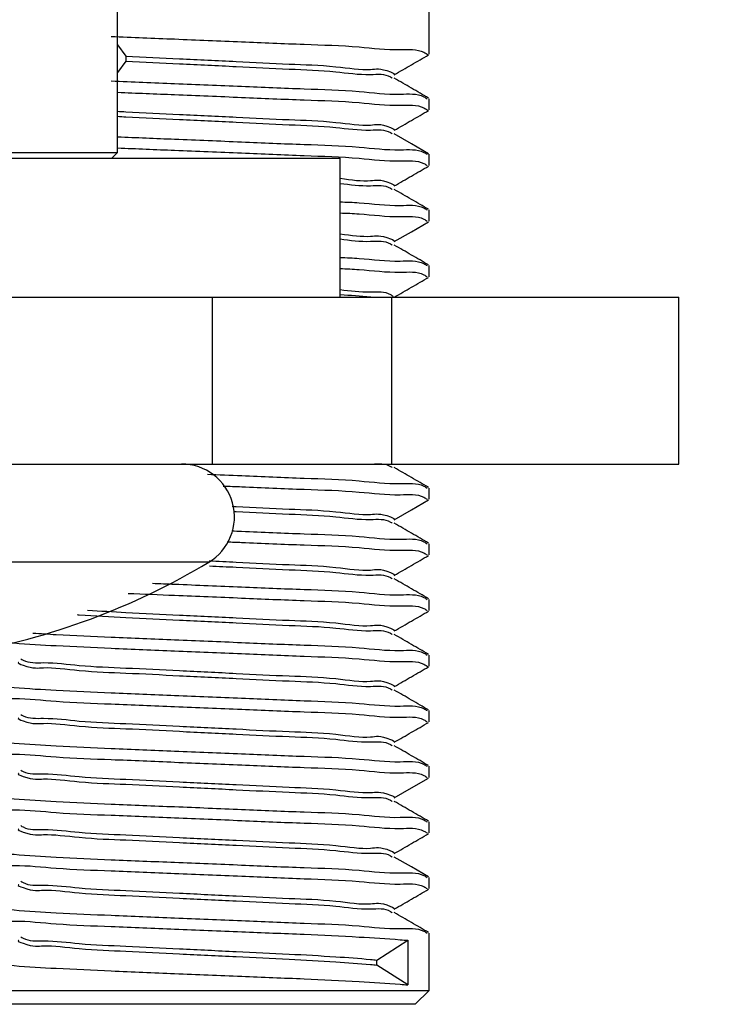
# Model space of a CAD drawing. Extents: x 13 to 205, y 5 to 297.
# Drawn here: x 85 to 88, y 123 to 128 of the extents above; entities that cross this region are included whole.
import ezdxf

# ---------------------------------------------------------------- set-up
doc = ezdxf.new("R2010")
doc.units = 0
doc.layers.get('0').update_dxf_attribs({"linetype": 'CONTINUOUS'})
doc.dimstyles.new('SLDDIMSTYLE0', dxfattribs={"dimtxt": 0.18, "dimasz": 6, "dimexe": 0, "dimexo": 0.0625, "dimgap": 0, "dimtad": 0, "dimtih": 1, "dimtoh": 1, "dimdec": 0, "dimrnd": 1e-09, "dimzin": 0, "dimtxsty": 'STANDARD', "dimsah": 1, "dimcen": 0.09, "dimazin": 3, "dimtfac": 6, "dimtdec": 0, "dimtofl": 0, "dimtmove": 0, "dimatfit": 3, "dimtolj": 1, "dimtzin": 0})

msp = doc.modelspace()

# ---------------------------------------------------------------- linework, layer by layer
at = {"color": 7, "linetype": 'CONTINUOUS'}
for p, q in [((85.0709, 126.9525), (85.0709, 127.9275)), ((86.4703, 127.3943), (86.4703, 127.6245)), ((85.0709, 127.4368), (85.1086, 127.3859)), ((85.1086, 127.3631), (85.0709, 127.3122)), ((85.1086, 127.3859), (85.1086, 127.3631)), ((86.4703, 127.1444), (86.4703, 127.1943)), ((84.3887, 126.9525), (85.0709, 126.9525)), ((84.4332, 126.9275), (86.0709, 126.9275)), ((85.0459, 126.9275), (85.0709, 126.9525)), ((86.0709, 126.3025), (86.0709, 126.9275)), ((86.4703, 126.8944), (86.4703, 126.9444)), ((86.4703, 126.6444), (86.4703, 126.6944)), ((86.4703, 126.3944), (86.4703, 126.4444)), ((83.5128, 126.3025), (85.4976, 126.3025)), ((85.4976, 125.5525), (85.4976, 126.3025)), ((85.4976, 126.3025), (86.3005, 126.3025)), ((86.3005, 126.3025), (86.3005, 125.5525)), ((86.3005, 126.3025), (87.5915, 126.3025)), ((87.5915, 125.5525), (87.5915, 126.3025)), ((83.5128, 125.5525), (85.4976, 125.5525)), ((85.4976, 125.5525), (86.3005, 125.5525)), ((86.3005, 125.5525), (87.5915, 125.5525)), ((86.4703, 125.3943), (86.4703, 125.4444)), ((86.4703, 125.1444), (86.4703, 125.1944)), ((86.4703, 124.8943), (86.4703, 124.9444)), ((86.4703, 124.6444), (86.4703, 124.6943)), ((86.4703, 124.3944), (86.4703, 124.4444)), ((86.4703, 124.1443), (86.4703, 124.1944)), ((86.4703, 123.8944), (86.4703, 123.9444)), ((86.4703, 123.6444), (86.4703, 123.6944)), ((86.4703, 123.187), (86.4703, 123.4443)), ((86.2356, 123.3233), (86.3744, 123.412)), ((86.3744, 123.412), (86.3744, 123.212)), ((86.2356, 123.3006), (86.2356, 123.3233)), ((86.3744, 123.212), (86.2356, 123.3006)), ((84.4976, 123.187), (85.043, 123.187)), ((85.043, 123.187), (86.4703, 123.187)), ((86.4078, 123.1245), (86.4703, 123.187)), ((85.0697, 123.1245), (84.5328, 123.1245)), ((86.4078, 123.1245), (85.0697, 123.1245))]:
    msp.add_line(p, q, dxfattribs=at)
at = {"color": 8, "linetype": 'CONTINUOUS'}
msp.add_line((85.4804, 125.1112), (84.4989, 125.1112), dxfattribs=at)
at = {"color": 7, "linetype": 'CONTINUOUS', "flags": 128}
for points in [[(86.4678, 126.9473), (86.3907, 126.9919), (86.3138, 127.0364)], [(86.3137, 126.5523), (86.3907, 126.5968), (86.4677, 126.6414)], [(86.3137, 125.3023), (86.3907, 125.3468), (86.4677, 125.3914)], [(86.3137, 124.0523), (86.3907, 124.0968), (86.4677, 124.1414)], [(86.4678, 123.6973), (86.3907, 123.7419), (86.3138, 123.7864)]]:
    msp.add_lwpolyline(points, dxfattribs=at)
at = {"color": 7, "linetype": 'CONTINUOUS'}
for centre, radius, start, end in [((85.3584, 125.315), 0.2375, 300.9044, 89.9997), ((83.8209, 127.8836), 3.2311, 279.9564, 300.9035)]:
    msp.add_arc(centre, radius, start, end, dxfattribs=at)
for points, knots in [([(85.043, 127.4745), (85.1377, 127.4705), (85.3328, 127.4624), (85.6216, 127.451), (85.8972, 127.4387), (86.1365, 127.4321), (86.3113, 127.4093), (86.4232, 127.4196), (86.4596, 127.3957), (86.4661, 127.3914)], [0, 0, 0, 0, 0.199164, 0.410088, 0.606709, 0.779694, 0.90927, 0.983829, 1, 1, 1, 1]), ([(85.1086, 127.3859), (85.1888, 127.3819), (85.3541, 127.3737), (85.5976, 127.3625), (85.8343, 127.3496), (86.0266, 127.3446), (86.1994, 127.3183), (86.2533, 127.3345), (86.3206, 127.3045), (86.3138, 127.3023), (86.3137, 127.3023)], [0, 0, 0, 0, 0.198805, 0.409345, 0.605613, 0.77831, 0.907716, 0.98229, 0.99984, 1, 1, 1, 1]), ([(85.1086, 127.3631), (85.1888, 127.3592), (85.3539, 127.351), (85.5984, 127.3396), (85.8315, 127.3272), (86.0348, 127.3209), (86.1811, 127.2975), (86.2749, 127.3084), (86.3018, 127.2883), (86.3043, 127.2863)], [0, 0, 0, 0, 0.200768, 0.413387, 0.611591, 0.785995, 0.916679, 0.991985, 1, 1, 1, 1]), ([(86.3137, 127.3023), (86.3394, 127.3171), (86.3907, 127.3469), (86.442, 127.3765), (86.4677, 127.3914)], [0, 0, 0, 0, 0.4999003, 1, 1, 1, 1]), ([(85.043, 127.2745), (85.1377, 127.2705), (85.3328, 127.2624), (85.6216, 127.251), (85.8972, 127.2386), (86.1366, 127.2323), (86.3112, 127.2089), (86.4213, 127.22), (86.4563, 127.1975), (86.4612, 127.1943)], [0, 0, 0, 0, 0.199965, 0.411739, 0.609152, 0.782832, 0.91293, 0.987791, 1, 1, 1, 1]), ([(86.4678, 127.1973), (86.4421, 127.2121), (86.3908, 127.2418), (86.3394, 127.2716), (86.3138, 127.2864)], [0, 0, 0, 0, 0.5001, 1, 1, 1, 1]), ([(85.0709, 127.2233), (85.1563, 127.2198), (85.3421, 127.212), (85.6216, 127.201), (85.8972, 127.1886), (86.1365, 127.1821), (86.3113, 127.1594), (86.4231, 127.1695), (86.4596, 127.1457), (86.4661, 127.1414)], [0, 0, 0, 0, 0.183191, 0.398324, 0.59887, 0.775306, 0.907468, 0.983517, 1, 1, 1, 1]), ([(85.0709, 127.138), (85.0834, 127.1373), (85.1762, 127.132), (85.3541, 127.1239), (85.5976, 127.1125), (85.8344, 127.0994), (86.0265, 127.0952), (86.1998, 127.0667), (86.2528, 127.0867), (86.3209, 127.0535), (86.3138, 127.0523), (86.3137, 127.0523)], [0, 0, 0, 0, 0.030203, 0.223002, 0.427183, 0.61752, 0.785002, 0.910499, 0.982817, 0.999851, 1, 1, 1, 1]), ([(86.3137, 127.0523), (86.3394, 127.0671), (86.3907, 127.0969), (86.442, 127.1266), (86.4677, 127.1414)], [0, 0, 0, 0, 0.499942, 1, 1, 1, 1]), ([(85.0709, 127.1152), (85.0834, 127.1145), (85.1762, 127.1093), (85.3539, 127.1012), (85.5984, 127.0896), (85.8315, 127.0772), (86.0347, 127.0709), (86.1812, 127.0476), (86.2749, 127.0583), (86.3018, 127.0383), (86.3043, 127.0364)], [0, 0, 0, 0, 0.030493, 0.225141, 0.431279, 0.623442, 0.792529, 0.919229, 0.992244, 1, 1, 1, 1]), ([(85.0709, 127.0233), (85.1563, 127.0198), (85.3421, 127.012), (85.6216, 127.001), (85.8972, 126.9886), (86.1366, 126.9823), (86.3112, 126.9589), (86.4213, 126.97), (86.4563, 126.9475), (86.4612, 126.9444)], [0, 0, 0, 0, 0.183943, 0.39996, 0.601331, 0.778491, 0.911196, 0.987557, 1, 1, 1, 1]), ([(85.0709, 126.9733), (85.1563, 126.9698), (85.3421, 126.962), (85.6216, 126.951), (85.8972, 126.9386), (86.1366, 126.9323), (86.3112, 126.9089), (86.4213, 126.92), (86.4563, 126.8975), (86.4612, 126.8944)], [0, 0, 0, 0, 0.183941, 0.399957, 0.601324, 0.778484, 0.911188, 0.987546, 1, 1, 1, 1]), ([(86.3137, 126.8023), (86.3394, 126.8171), (86.3907, 126.8469), (86.442, 126.8766), (86.4677, 126.8914)], [0, 0, 0, 0, 0.4999003, 1, 1, 1, 1]), ([(86.0709, 126.8367), (86.1208, 126.8297), (86.2039, 126.8182), (86.2528, 126.8367), (86.3209, 126.8035), (86.3138, 126.8023), (86.3137, 126.8023)], [0, 0, 0, 0, 0.549469, 0.913502, 0.999248, 1, 1, 1, 1]), ([(86.0709, 126.8139), (86.1151, 126.8081), (86.1886, 126.7985), (86.2749, 126.8084), (86.3018, 126.7883), (86.3043, 126.7863)], [0, 0, 0, 0, 0.577021, 0.959314, 1, 1, 1, 1]), ([(86.4678, 126.6973), (86.4421, 126.7121), (86.3908, 126.7418), (86.3394, 126.7716), (86.3138, 126.7864)], [0, 0, 0, 0, 0.5001, 1, 1, 1, 1]), ([(86.0709, 126.731), (86.0993, 126.7299), (86.1895, 126.7265), (86.3111, 126.7086), (86.4214, 126.72), (86.4563, 126.6975), (86.4612, 126.6944)], [0, 0, 0, 0, 0.215663, 0.685536, 0.955903, 1, 1, 1, 1]), ([(86.0709, 126.681), (86.0993, 126.6799), (86.1895, 126.6765), (86.3111, 126.6587), (86.4213, 126.67), (86.4563, 126.6475), (86.4612, 126.6444)], [0, 0, 0, 0, 0.21567, 0.685557, 0.955941, 1, 1, 1, 1]), ([(86.0709, 126.5866), (86.1207, 126.5802), (86.2036, 126.5695), (86.2533, 126.5845), (86.3206, 126.5545), (86.3138, 126.5523), (86.3137, 126.5523)], [0, 0, 0, 0, 0.549479, 0.91354, 0.999219, 1, 1, 1, 1]), ([(86.0709, 126.5639), (86.1151, 126.5581), (86.1886, 126.5485), (86.2749, 126.5583), (86.3018, 126.5383), (86.3043, 126.5364)], [0, 0, 0, 0, 0.577067, 0.959384, 1, 1, 1, 1]), ([(86.4678, 126.4473), (86.4421, 126.4621), (86.3907, 126.4918), (86.3394, 126.5216), (86.3138, 126.5364)], [0, 0, 0, 0, 0.500058, 1, 1, 1, 1]), ([(86.0709, 126.481), (86.0993, 126.4799), (86.1895, 126.4765), (86.3111, 126.4587), (86.4213, 126.47), (86.4563, 126.4475), (86.4612, 126.4444)], [0, 0, 0, 0, 0.21567, 0.685557, 0.955941, 1, 1, 1, 1]), ([(86.0709, 126.431), (86.0993, 126.4299), (86.1895, 126.4265), (86.3111, 126.4087), (86.4213, 126.42), (86.4563, 126.3975), (86.4612, 126.3944)], [0, 0, 0, 0, 0.21567, 0.685557, 0.955941, 1, 1, 1, 1]), ([(86.3137, 126.3023), (86.3394, 126.3172), (86.3907, 126.3469), (86.442, 126.3766), (86.4677, 126.3914)], [0, 0, 0, 0, 0.4999003, 1, 1, 1, 1]), ([(86.0709, 126.3367), (86.1152, 126.331), (86.1888, 126.3217), (86.2768, 126.3305), (86.3051, 126.3088), (86.3092, 126.3056)], [0, 0, 0, 0, 0.5627548, 0.9355892, 1, 1, 1, 1]), ([(86.0709, 126.3139), (86.1163, 126.3115), (86.1642, 126.309), (86.2116, 126.3028), (86.214, 126.3025)], [0, 0, 0, 0, 0.949988, 1, 1, 1, 1]), ([(86.214, 125.5525), (86.2437, 125.5546), (86.2768, 125.5569), (86.3018, 125.5383), (86.3043, 125.5364)], [0, 0, 0, 0, 0.896538, 1, 1, 1, 1]), ([(85.4742, 125.5067), (85.5256, 125.5047), (85.6705, 125.4988), (85.8972, 125.4886), (86.1366, 125.4823), (86.3112, 125.4589), (86.4213, 125.47), (86.4563, 125.4475), (86.4612, 125.4444)], [0, 0, 0, 0, 0.155603, 0.438972, 0.688277, 0.875021, 0.982474, 1, 1, 1, 1]), ([(86.4678, 125.4473), (86.4421, 125.4621), (86.3908, 125.4918), (86.3394, 125.5216), (86.3138, 125.5364)], [0, 0, 0, 0, 0.5001, 1, 1, 1, 1]), ([(85.5452, 125.4538), (85.5729, 125.4527), (85.6942, 125.4478), (85.8972, 125.4385), (86.1366, 125.4323), (86.3112, 125.4089), (86.4213, 125.42), (86.4563, 125.3975), (86.4612, 125.3943)], [0, 0, 0, 0, 0.090367, 0.395628, 0.664191, 0.865362, 0.981121, 1, 1, 1, 1]), ([(85.5863, 125.3627), (85.5922, 125.3624), (85.6773, 125.3584), (85.8345, 125.3495), (86.0266, 125.3446), (86.1995, 125.3183), (86.2533, 125.3345), (86.3206, 125.3045), (86.3138, 125.3023), (86.3137, 125.3023)], [0, 0, 0, 0, 0.024228, 0.348466, 0.633764, 0.847546, 0.970742, 0.999736, 1, 1, 1, 1]), ([(85.5917, 125.3397), (85.5958, 125.3395), (85.6791, 125.3354), (85.8315, 125.3272), (86.0348, 125.3209), (86.1812, 125.2976), (86.2749, 125.3083), (86.3018, 125.2883), (86.3043, 125.2864)], [0, 0, 0, 0, 0.017205, 0.349279, 0.641477, 0.860427, 0.986596, 1, 1, 1, 1]), ([(86.4678, 125.1973), (86.4421, 125.2121), (86.3908, 125.2418), (86.3394, 125.2716), (86.3138, 125.2864)], [0, 0, 0, 0, 0.5001, 1, 1, 1, 1]), ([(85.5838, 125.2522), (85.5986, 125.2517), (85.707, 125.2473), (85.8972, 125.2385), (86.1366, 125.2323), (86.3112, 125.2089), (86.4213, 125.22), (86.4563, 125.1975), (86.4612, 125.1944)], [0, 0, 0, 0, 0.0505062, 0.3691512, 0.6494877, 0.8594775, 0.9803103, 1, 1, 1, 1]), ([(85.5631, 125.2031), (85.5848, 125.2022), (85.7001, 125.1976), (85.8972, 125.1885), (86.1366, 125.1823), (86.3112, 125.1589), (86.4213, 125.17), (86.4563, 125.1475), (86.4612, 125.1444)], [0, 0, 0, 0, 0.07232, 0.383644, 0.65754, 0.862706, 0.980763, 1, 1, 1, 1]), ([(86.3137, 125.0523), (86.3394, 125.0671), (86.3907, 125.0969), (86.442, 125.1266), (86.4677, 125.1414)], [0, 0, 0, 0, 0.499942, 1, 1, 1, 1]), ([(85.4822, 125.1177), (85.5227, 125.1158), (85.6423, 125.1101), (85.8344, 125.0994), (86.0264, 125.0952), (86.1998, 125.0667), (86.2528, 125.0867), (86.3209, 125.0535), (86.3138, 125.0523), (86.3137, 125.0523)], [0, 0, 0, 0, 0.145614, 0.429512, 0.679319, 0.866504, 0.97437, 0.999777, 1, 1, 1, 1]), ([(85.4832, 125.0949), (85.5235, 125.093), (85.643, 125.0873), (85.8315, 125.0772), (86.0347, 125.0709), (86.1812, 125.0476), (86.2749, 125.0583), (86.3018, 125.0383), (86.3043, 125.0364)], [0, 0, 0, 0, 0.146629, 0.434972, 0.688687, 0.878803, 0.988361, 1, 1, 1, 1]), ([(85.2277, 125.0168), (85.2609, 125.0155), (85.3944, 125.0099), (85.6216, 125.001), (85.8972, 124.9886), (86.1366, 124.9823), (86.3112, 124.9589), (86.4213, 124.97), (86.4563, 124.9475), (86.4612, 124.9444)], [0, 0, 0, 0, 0.080466, 0.323872, 0.550772, 0.750396, 0.899927, 0.985967, 1, 1, 1, 1]), ([(86.4678, 124.9473), (86.4421, 124.9621), (86.3908, 124.9919), (86.3394, 125.0216), (86.3138, 125.0364)], [0, 0, 0, 0, 0.5001, 1, 1, 1, 1]), ([(85.1186, 124.9714), (85.1881, 124.9685), (85.358, 124.9614), (85.6216, 124.951), (85.8972, 124.9386), (86.1366, 124.9323), (86.3112, 124.9089), (86.4213, 124.92), (86.4563, 124.8975), (86.4612, 124.8943)], [0, 0, 0, 0, 0.155034, 0.378702, 0.587202, 0.770638, 0.908042, 0.987105, 1, 1, 1, 1]), ([(84.889, 124.8757), (84.8923, 124.8754), (84.9654, 124.8697), (85.1189, 124.8629), (85.3539, 124.8509), (85.5984, 124.8396), (85.8315, 124.8272), (86.0348, 124.8209), (86.1811, 124.7975), (86.2749, 124.8084), (86.3018, 124.7883), (86.3043, 124.7863)], [0, 0, 0, 0, 0.006967, 0.154898, 0.324567, 0.504253, 0.671755, 0.819144, 0.929585, 0.993227, 1, 1, 1, 1]), ([(84.9367, 124.8955), (84.9939, 124.8922), (85.1314, 124.8843), (85.3541, 124.8738), (85.5976, 124.8625), (85.8344, 124.8494), (86.0265, 124.8452), (86.1998, 124.8167), (86.2528, 124.8367), (86.3209, 124.8035), (86.3138, 124.8023), (86.3137, 124.8023)], [0, 0, 0, 0, 0.124408, 0.298479, 0.482824, 0.654673, 0.805884, 0.91919, 0.984486, 0.999865, 1, 1, 1, 1]), ([(86.3137, 124.8023), (86.3394, 124.8171), (86.3907, 124.8469), (86.442, 124.8765), (86.4677, 124.8914)], [0, 0, 0, 0, 0.4999003, 1, 1, 1, 1]), ([(84.6908, 124.7931), (84.7256, 124.7907), (84.8429, 124.7828), (85.0551, 124.774), (85.3328, 124.7624), (85.6216, 124.751), (85.8972, 124.7386), (86.1366, 124.7323), (86.3112, 124.7089), (86.4213, 124.72), (86.4563, 124.6975), (86.4612, 124.6943)], [0, 0, 0, 0, 0.058956, 0.198652, 0.358894, 0.528599, 0.686795, 0.825975, 0.930228, 0.990216, 1, 1, 1, 1]), ([(86.4678, 124.6973), (86.4421, 124.7121), (86.3908, 124.7418), (86.3394, 124.7716), (86.3138, 124.7864)], [0, 0, 0, 0, 0.5001, 1, 1, 1, 1]), ([(84.5884, 124.7504), (84.5944, 124.7498), (84.6631, 124.7426), (84.8148, 124.7355), (85.0551, 124.7235), (85.3328, 124.7125), (85.6216, 124.701), (85.8972, 124.6886), (86.1365, 124.6821), (86.3113, 124.6594), (86.4231, 124.6695), (86.4596, 124.6457), (86.4661, 124.6414)], [0, 0, 0, 0, 0.009502, 0.110033, 0.241696, 0.392724, 0.55267, 0.701771, 0.832946, 0.931205, 0.987745, 1, 1, 1, 1]), ([(84.6276, 124.6612), (84.627, 124.6611), (84.618, 124.6594), (84.6909, 124.6303), (84.7461, 124.6441), (84.9219, 124.6191), (85.1166, 124.6138), (85.3546, 124.6006), (85.5983, 124.5897), (85.8316, 124.5772), (86.0347, 124.5709), (86.1812, 124.5476), (86.2749, 124.5583), (86.3018, 124.5383), (86.3043, 124.5364)], [0, 0, 0, 0, 0.001108, 0.015312, 0.070412, 0.165382, 0.289716, 0.43232, 0.583342, 0.724125, 0.848002, 0.940825, 0.994317, 1, 1, 1, 1]), ([(84.6363, 124.6774), (84.6396, 124.6753), (84.6695, 124.6568), (84.7639, 124.6645), (84.9141, 124.6429), (85.1192, 124.6362), (85.354, 124.6235), (85.5976, 124.6126), (85.8344, 124.5994), (86.0265, 124.5952), (86.1998, 124.5667), (86.2528, 124.5867), (86.3209, 124.5535), (86.3138, 124.5523), (86.3137, 124.5523)], [0, 0, 0, 0, 0.0070348, 0.0622043, 0.1572938, 0.2817851, 0.4245682, 0.575781, 0.7167418, 0.8407757, 0.9337169, 0.9872742, 0.9998893, 1, 1, 1, 1]), ([(86.3137, 124.5523), (86.3394, 124.5671), (86.3907, 124.5969), (86.442, 124.6266), (86.4677, 124.6414)], [0, 0, 0, 0, 0.499942, 1, 1, 1, 1]), ([(84.4971, 124.56), (84.5335, 124.556), (84.6326, 124.5448), (84.8148, 124.5351), (85.0551, 124.5236), (85.3328, 124.5125), (85.6216, 124.501), (85.8972, 124.4886), (86.1366, 124.4823), (86.3112, 124.4589), (86.4213, 124.47), (86.4563, 124.4475), (86.4612, 124.4444)], [0, 0, 0, 0, 0.055703, 0.151839, 0.277748, 0.422175, 0.57513, 0.717714, 0.843156, 0.93712, 0.991189, 1, 1, 1, 1]), ([(86.4678, 124.4473), (86.4421, 124.4621), (86.3907, 124.4918), (86.3394, 124.5216), (86.3138, 124.5364)], [0, 0, 0, 0, 0.500058, 1, 1, 1, 1]), ([(84.4783, 124.5194), (84.4845, 124.5161), (84.5232, 124.4954), (84.635, 124.503), (84.8137, 124.4815), (85.0555, 124.4748), (85.3327, 124.4621), (85.6217, 124.4511), (85.8972, 124.4386), (86.1366, 124.4323), (86.3112, 124.4089), (86.4213, 124.42), (86.4563, 124.3975), (86.4612, 124.3944)], [0, 0, 0, 0, 0.010574, 0.065689, 0.160808, 0.285384, 0.428283, 0.57962, 0.720694, 0.84481, 0.93778, 0.991275, 1, 1, 1, 1]), ([(84.6276, 124.4112), (84.627, 124.4111), (84.618, 124.4094), (84.6909, 124.3803), (84.7461, 124.3941), (84.9219, 124.3691), (85.1166, 124.3638), (85.3546, 124.3506), (85.5983, 124.3397), (85.8316, 124.3272), (86.0347, 124.3209), (86.1812, 124.2976), (86.2749, 124.3083), (86.3018, 124.2883), (86.3043, 124.2864)], [0, 0, 0, 0, 0.001108, 0.015312, 0.070412, 0.165382, 0.289716, 0.432319, 0.583341, 0.724125, 0.848002, 0.940825, 0.994317, 1, 1, 1, 1]), ([(84.6363, 124.4274), (84.6396, 124.4253), (84.6696, 124.4068), (84.7639, 124.4144), (84.9141, 124.3929), (85.1192, 124.3862), (85.354, 124.3734), (85.5976, 124.3626), (85.8344, 124.3494), (86.0265, 124.3452), (86.1998, 124.3167), (86.2528, 124.3367), (86.3209, 124.3035), (86.3138, 124.3023), (86.3137, 124.3023)], [0, 0, 0, 0, 0.007026, 0.062198, 0.157287, 0.281779, 0.424564, 0.575778, 0.71674, 0.840775, 0.933716, 0.987274, 0.999889, 1, 1, 1, 1]), ([(86.3137, 124.3023), (86.3394, 124.3171), (86.3907, 124.3469), (86.442, 124.3766), (86.4677, 124.3914)], [0, 0, 0, 0, 0.4999003, 1, 1, 1, 1]), ([(84.4971, 124.31), (84.5335, 124.306), (84.6326, 124.2948), (84.8148, 124.2851), (85.0551, 124.2736), (85.3328, 124.2625), (85.6216, 124.251), (85.8972, 124.2386), (86.1366, 124.2323), (86.3112, 124.2089), (86.4213, 124.22), (86.4563, 124.1975), (86.4612, 124.1944)], [0, 0, 0, 0, 0.055704, 0.151839, 0.277747, 0.422173, 0.575127, 0.717709, 0.843151, 0.937115, 0.991182, 1, 1, 1, 1]), ([(84.4783, 124.2694), (84.4845, 124.2661), (84.5232, 124.2454), (84.635, 124.253), (84.8137, 124.2316), (85.0555, 124.2248), (85.3327, 124.2121), (85.6217, 124.2011), (85.8972, 124.1886), (86.1366, 124.1823), (86.3112, 124.1589), (86.4213, 124.17), (86.4563, 124.1475), (86.4612, 124.1443)], [0, 0, 0, 0, 0.010574, 0.065687, 0.160806, 0.285383, 0.428282, 0.579619, 0.720693, 0.844808, 0.937778, 0.991275, 1, 1, 1, 1]), ([(86.4678, 124.1973), (86.4421, 124.2121), (86.3908, 124.2418), (86.3394, 124.2716), (86.3138, 124.2864)], [0, 0, 0, 0, 0.5001, 1, 1, 1, 1]), ([(84.6363, 124.1774), (84.6396, 124.1753), (84.6695, 124.1568), (84.7639, 124.1645), (84.9141, 124.1429), (85.1192, 124.1362), (85.354, 124.1235), (85.5976, 124.1126), (85.8343, 124.0996), (86.0266, 124.0946), (86.1994, 124.0683), (86.2533, 124.0845), (86.3206, 124.0545), (86.3138, 124.0523), (86.3137, 124.0523)], [0, 0, 0, 0, 0.007035, 0.062204, 0.157294, 0.281786, 0.42457, 0.575783, 0.716745, 0.840779, 0.93372, 0.98728, 0.999885, 1, 1, 1, 1]), ([(84.6276, 124.1612), (84.627, 124.1611), (84.618, 124.1593), (84.6909, 124.1306), (84.7461, 124.1439), (84.9219, 124.1192), (85.1166, 124.1138), (85.3546, 124.1006), (85.5983, 124.0897), (85.8316, 124.0772), (86.0347, 124.0709), (86.1812, 124.0476), (86.2749, 124.0583), (86.3018, 124.0383), (86.3043, 124.0364)], [0, 0, 0, 0, 0.0011116, 0.0153072, 0.0704096, 0.1653784, 0.2897133, 0.432318, 0.583341, 0.7241247, 0.8480029, 0.9408274, 0.9943174, 1, 1, 1, 1]), ([(84.4971, 124.06), (84.5335, 124.056), (84.6326, 124.0449), (84.8148, 124.0351), (85.0551, 124.0236), (85.3328, 124.0125), (85.6216, 124.001), (85.8972, 123.9886), (86.1366, 123.9823), (86.3112, 123.9589), (86.4213, 123.97), (86.4563, 123.9475), (86.4612, 123.9444)], [0, 0, 0, 0, 0.055703, 0.151839, 0.277748, 0.422175, 0.57513, 0.717714, 0.843156, 0.93712, 0.991189, 1, 1, 1, 1]), ([(86.4678, 123.9473), (86.4421, 123.9621), (86.3908, 123.9918), (86.3394, 124.0216), (86.3138, 124.0364)], [0, 0, 0, 0, 0.5001, 1, 1, 1, 1]), ([(84.4783, 124.0194), (84.4845, 124.0161), (84.5231, 123.9954), (84.635, 124.003), (84.8137, 123.9815), (85.0555, 123.9748), (85.3327, 123.9621), (85.6217, 123.9511), (85.8972, 123.9385), (86.1366, 123.9323), (86.3112, 123.9089), (86.4213, 123.92), (86.4563, 123.8975), (86.4612, 123.8944)], [0, 0, 0, 0, 0.01058, 0.065694, 0.160813, 0.28539, 0.428288, 0.579625, 0.720701, 0.844816, 0.937786, 0.991283, 1, 1, 1, 1]), ([(84.6276, 123.9112), (84.627, 123.9111), (84.618, 123.9094), (84.6909, 123.8803), (84.7461, 123.8941), (84.9219, 123.8691), (85.1166, 123.8638), (85.3546, 123.8506), (85.5983, 123.8397), (85.8316, 123.8272), (86.0347, 123.8209), (86.1812, 123.7976), (86.2749, 123.8083), (86.3018, 123.7883), (86.3043, 123.7864)], [0, 0, 0, 0, 0.001108, 0.015312, 0.070412, 0.165382, 0.289716, 0.43232, 0.583341, 0.724125, 0.848002, 0.940825, 0.994317, 1, 1, 1, 1]), ([(84.6363, 123.9274), (84.6396, 123.9253), (84.6696, 123.9068), (84.7639, 123.9145), (84.9141, 123.8929), (85.1192, 123.8862), (85.354, 123.8734), (85.5976, 123.8626), (85.8344, 123.8494), (86.0265, 123.8452), (86.1998, 123.8167), (86.2528, 123.8367), (86.3209, 123.8035), (86.3138, 123.8023), (86.3137, 123.8023)], [0, 0, 0, 0, 0.007026, 0.062198, 0.157288, 0.281779, 0.424564, 0.575778, 0.71674, 0.840775, 0.933716, 0.987274, 0.999889, 1, 1, 1, 1]), ([(86.3137, 123.8023), (86.3394, 123.8171), (86.3907, 123.8469), (86.442, 123.8766), (86.4677, 123.8914)], [0, 0, 0, 0, 0.499942, 1, 1, 1, 1]), ([(84.4783, 123.7694), (84.4845, 123.7661), (84.5232, 123.7454), (84.635, 123.753), (84.8137, 123.7316), (85.0555, 123.7248), (85.3327, 123.7121), (85.6217, 123.7011), (85.8972, 123.6886), (86.1366, 123.6823), (86.3112, 123.6589), (86.4213, 123.67), (86.4563, 123.6475), (86.4612, 123.6444)], [0, 0, 0, 0, 0.010574, 0.065689, 0.160807, 0.285384, 0.428282, 0.579619, 0.720694, 0.84481, 0.93778, 0.991275, 1, 1, 1, 1]), ([(84.4971, 123.81), (84.5335, 123.8059), (84.6326, 123.7948), (84.8148, 123.7851), (85.0551, 123.7736), (85.3328, 123.7625), (85.6216, 123.751), (85.8972, 123.7386), (86.1366, 123.7323), (86.3112, 123.7089), (86.4213, 123.72), (86.4563, 123.6975), (86.4612, 123.6944)], [0, 0, 0, 0, 0.055703, 0.151839, 0.277747, 0.422172, 0.575126, 0.717709, 0.843151, 0.937115, 0.991182, 1, 1, 1, 1]), ([(84.6276, 123.6612), (84.627, 123.6611), (84.618, 123.6593), (84.6909, 123.6306), (84.7461, 123.6439), (84.9219, 123.6192), (85.1166, 123.6138), (85.3546, 123.6006), (85.5983, 123.5897), (85.8316, 123.5772), (86.0348, 123.5709), (86.1812, 123.5475), (86.2749, 123.5584), (86.3018, 123.5383), (86.3043, 123.5363)], [0, 0, 0, 0, 0.0011116, 0.0153071, 0.0704088, 0.165378, 0.2897106, 0.4323138, 0.5833352, 0.7241174, 0.8479943, 0.9408178, 0.9943073, 1, 1, 1, 1]), ([(84.6363, 123.6774), (84.6396, 123.6753), (84.6695, 123.6568), (84.7639, 123.6645), (84.9141, 123.6429), (85.1192, 123.6362), (85.354, 123.6234), (85.5976, 123.6126), (85.8344, 123.5994), (86.0265, 123.5953), (86.1998, 123.5667), (86.2528, 123.5867), (86.3209, 123.5535), (86.3138, 123.5523), (86.3137, 123.5523)], [0, 0, 0, 0, 0.007035, 0.062204, 0.157293, 0.281784, 0.424568, 0.57578, 0.716741, 0.840774, 0.933715, 0.987274, 0.999889, 1, 1, 1, 1]), ([(86.3137, 123.5523), (86.3394, 123.5671), (86.3907, 123.5969), (86.442, 123.6266), (86.4677, 123.6414)], [0, 0, 0, 0, 0.4999003, 1, 1, 1, 1]), ([(84.4971, 123.56), (84.5335, 123.556), (84.6326, 123.5448), (84.8148, 123.5351), (85.0551, 123.5236), (85.3328, 123.5125), (85.6216, 123.501), (85.8972, 123.4886), (86.1366, 123.4823), (86.3112, 123.4589), (86.4213, 123.47), (86.4563, 123.4475), (86.4612, 123.4443)], [0, 0, 0, 0, 0.055704, 0.151839, 0.277747, 0.422173, 0.575127, 0.717709, 0.843151, 0.937115, 0.991182, 1, 1, 1, 1]), ([(84.4783, 123.5194), (84.4845, 123.5161), (84.5231, 123.4954), (84.635, 123.503), (84.8137, 123.4816), (85.0555, 123.4748), (85.3327, 123.4622), (85.6215, 123.4507), (85.8977, 123.4399), (86.1351, 123.4284), (86.2903, 123.4191), (86.3631, 123.4129), (86.3744, 123.412)], [0, 0, 0, 0, 0.01108, 0.068797, 0.168409, 0.29887, 0.448519, 0.607004, 0.754743, 0.884721, 0.982082, 1, 1, 1, 1]), ([(86.4678, 123.4473), (86.4421, 123.4621), (86.3908, 123.4918), (86.3394, 123.5216), (86.3138, 123.5364)], [0, 0, 0, 0, 0.5001, 1, 1, 1, 1]), ([(84.6363, 123.4274), (84.6396, 123.4253), (84.6695, 123.4068), (84.7639, 123.4145), (84.9141, 123.3929), (85.1192, 123.3862), (85.3538, 123.3736), (85.5983, 123.362), (85.8321, 123.3513), (86.0331, 123.3398), (86.1644, 123.3305), (86.226, 123.3243), (86.2356, 123.3233)], [0, 0, 0, 0, 0.007399, 0.065421, 0.165428, 0.296357, 0.446524, 0.605556, 0.753808, 0.884255, 0.982002, 1, 1, 1, 1]), ([(84.6276, 123.4112), (84.627, 123.4111), (84.618, 123.4094), (84.6909, 123.3803), (84.7461, 123.3941), (84.9219, 123.3691), (85.1166, 123.3638), (85.3546, 123.3507), (85.5981, 123.3393), (85.8322, 123.3285), (86.0331, 123.317), (86.1644, 123.3077), (86.226, 123.3016), (86.2356, 123.3006)], [0, 0, 0, 0, 0.001156, 0.015985, 0.073506, 0.172647, 0.302444, 0.451313, 0.608969, 0.755937, 0.885256, 0.982158, 1, 1, 1, 1]), ([(84.4971, 123.31), (84.5335, 123.306), (84.6326, 123.2948), (84.8148, 123.2851), (85.0551, 123.2736), (85.3328, 123.2626), (85.6215, 123.2506), (85.8977, 123.2399), (86.1351, 123.2284), (86.2903, 123.2191), (86.3631, 123.2129), (86.3744, 123.212)], [0, 0, 0, 0, 0.058364, 0.159092, 0.291015, 0.44234, 0.602601, 0.751995, 0.883429, 0.981881, 1, 1, 1, 1])]:
    msp.add_open_spline(points, degree=3, knots=knots, dxfattribs=at)

# ---------------------------------------------------------------- leaders
msp.add_leader([(58.2606, 125.0525), (105.9529, 132.884)], dimstyle='SLDDIMSTYLE0', dxfattribs=at)

doc.saveas('drawing.dxf')
